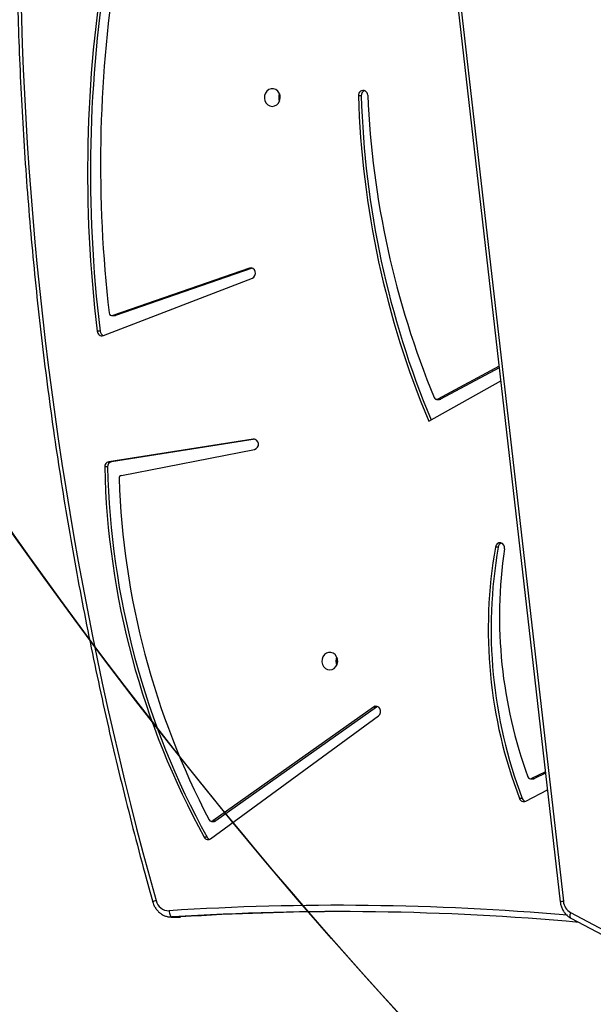
# Model space of a CAD drawing. Units: millimetres. Extents: x 5527 to 9551, y -704 to 2254.
# Drawn here: x 7122 to 7150, y -113 to -66 of the extents above; entities that cross this region are included whole.
import ezdxf

# ---------------------------------------------------------------- set-up
doc = ezdxf.new("R2010")
doc.units = ezdxf.units.MM
doc.header["$LTSCALE"] = 100
doc.header["$PDSIZE"] = -1
doc.layers.add('VP-DIM', color=7, linetype='Continuous')
doc.layers.add('VP-HIC', color=6, linetype='Continuous')
doc.layers.add('VP-EQ', color=7, linetype='Continuous', true_color=0x8a3492)
doc.dimstyles.new('Strefa', dxfattribs={"dimtxt": 14, "dimasz": 20, "dimexe": 20, "dimexo": 50, "dimgap": 20, "dimtad": 0, "dimdec": 0, "dimzin": 0, "dimdsep": 46, "dimtxsty": 'Standard', "dimcen": 0.09, "dimadec": 0, "dimazin": 0, "dimtfac": 1, "dimtdec": 4, "dimtofl": 0, "dimtmove": 0, "dimatfit": 3, "dimfxl": 70, "dimfxlon": 1, "dimtolj": 1, "dimtzin": 0, "dimarcsym": 0})

# ---------------------------------------------------------------- blocks, each defined once
blk = doc.blocks.new('*D22')
at = {"layer": 'Defpoints', "color": 0}
for p in [(6829.985, 1717.335), (7271.05, -656.408), (9500.849, -656.408)]:
    blk.add_point(p, dxfattribs=at)
at = {"layer": 'VP-DIM', "color": 0, "lineweight": -2}
for p, q in [((9400.849, 1717.335), (9550.849, 1717.335)), ((9500.849, 1667.335), (9500.849, 642.13)), ((9500.849, -606.408), (9500.849, 418.797)), ((9400.849, -656.408), (9550.849, -656.408))]:
    blk.add_line(p, q, dxfattribs=at)
at = {"layer": 'VP-DIM', "color": 0}
for points in [[(9509.182, 1667.335), (9492.515, 1667.335), (9500.849, 1717.335)], [(9492.515, -606.408), (9509.182, -606.408), (9500.849, -656.408)]]:
    blk.add_solid(points, dxfattribs=at)
at = {"layer": 'VP-DIM', "color": 0, "insert": (9500.849, 530.464), "char_height": 50, "attachment_point": 5, "rotation": 90}
blk.add_mtext('\\A1;2374', dxfattribs=at)
blk = doc.blocks.new('*D23')
at = {"layer": 'Defpoints', "color": 0}
for p in [(6905.228, 1541.586), (7293.95, -456.408), (9284.849, -456.408)]:
    blk.add_point(p, dxfattribs=at)
at = {"layer": 'VP-DIM', "color": 0, "lineweight": -2}
for p, q in [((9184.849, 1541.586), (9334.849, 1541.586)), ((9284.849, 1491.586), (9284.849, 643.678)), ((9284.849, -406.408), (9284.849, 437.011)), ((9184.849, -456.408), (9334.849, -456.408))]:
    blk.add_line(p, q, dxfattribs=at)
at = {"layer": 'VP-DIM', "color": 0}
for points in [[(9293.182, 1491.586), (9276.515, 1491.586), (9284.849, 1541.586)], [(9276.515, -406.408), (9293.182, -406.408), (9284.849, -456.408)]]:
    blk.add_solid(points, dxfattribs=at)
at = {"layer": 'VP-DIM', "color": 0, "insert": (9284.849, 540.345), "char_height": 50, "attachment_point": 5, "rotation": 90}
blk.add_mtext('\\A1;1998', dxfattribs=at)
blk = doc.blocks.new('30603')
at = {"layer": 'VP-EQ', "color": 7, "linetype": 'Continuous', "lineweight": 25}
for p, q in [((9751.146, 2236.567), (9759.441, 2164.066)), ((9751.294, 2236.601), (9759.589, 2164.1)), ((9749.904, 2202.692), (9749.767, 2202.692)), ((9744.546, 2194.431), (9737.991, 2192.165)), ((9744.68, 2194.43), (9738.128, 2192.165)), ((9737.542, 2191.205), (9744.683, 2193.955)), ((9737.952, 2192.158), (9738.089, 2192.158)), ((9737.991, 2192.165), (9738.128, 2192.165)), ((9737.388, 2191.408), (9737.25, 2191.408)), ((9756.505, 2189.732), (9753.572, 2188.161)), ((9756.513, 2189.663), (9753.709, 2188.161)), ((9753.137, 2187.097), (9756.585, 2189.032)), ((9753.515, 2188.146), (9753.652, 2188.146)), ((9753.572, 2188.161), (9753.709, 2188.161)), ((9744.72, 2186.243), (9737.798, 2185.159)), ((9744.812, 2186.236), (9737.935, 2185.159)), ((9738.407, 2184.502), (9744.789, 2185.749)), ((9737.935, 2185.159), (9737.798, 2185.159)), ((9737.743, 2184.905), (9737.606, 2184.905)), ((9756.467, 2181.066), (9756.33, 2181.066)), ((9750.492, 2173.407), (9742.797, 2167.953)), ((9750.629, 2173.407), (9742.935, 2167.953)), ((9750.629, 2173.407), (9750.492, 2173.407)), ((9750.679, 2173.433), (9750.629, 2173.407)), ((9742.685, 2167.092), (9750.732, 2172.986)), ((9758.017, 2169.966), (9758.154, 2169.966)), ((9758.729, 2170.294), (9758.069, 2169.978)), ((9758.069, 2169.978), (9758.207, 2169.978)), ((9758.736, 2170.231), (9758.207, 2169.978)), ((9757.784, 2168.897), (9758.826, 2169.444)), ((9757.623, 2169.025), (9757.486, 2169.025)), ((9742.797, 2167.953), (9742.935, 2167.953)), ((9742.726, 2167.929), (9742.863, 2167.929)), ((9742.513, 2167.169), (9742.376, 2167.169)), ((9740.848, 2163.348), (9740.798, 2163.346)), ((9740.798, 2163.346), (9741.21, 2163.346)), ((9740.848, 2163.348), (9741.261, 2163.348)), ((9741.21, 2163.346), (9741.261, 2163.348)), ((9759.937, 2163.555), (9765.942, 2160.37)), ((9759.946, 2163.29), (9765.952, 2160.105))]:
    blk.add_line(p, q, dxfattribs=at)
at = {"layer": 'VP-EQ', "color": 8, "linetype": 'Continuous', "lineweight": 25}
for p, q in [((9744.676, 2194.431), (9744.546, 2194.431)), ((9744.782, 2186.243), (9744.72, 2186.243))]:
    blk.add_line(p, q, dxfattribs=at)
at = {"layer": 'VP-EQ', "color": 7, "linetype": 'Continuous', "lineweight": 25, "flags": 128}
for points in [[(9745.641, 2202.181), (9745.752, 2202.2), (9745.853, 2202.255), (9745.936, 2202.341), (9745.992, 2202.45), (9746.017, 2202.574), (9746.009, 2202.7), (9745.968, 2202.818), (9745.898, 2202.917), (9745.805, 2202.989), (9745.697, 2203.026), (9745.584, 2203.026), (9745.477, 2202.989), (9745.384, 2202.917), (9745.313, 2202.818), (9745.272, 2202.7), (9745.264, 2202.574), (9745.289, 2202.45), (9745.345, 2202.341), (9745.428, 2202.255), (9745.529, 2202.2), (9745.641, 2202.181)], [(9744.683, 2193.955), (9744.757, 2194.004), (9744.81, 2194.08), (9744.833, 2194.173), (9744.822, 2194.269), (9744.781, 2194.353), (9744.713, 2194.414), (9744.631, 2194.441), (9744.546, 2194.431)], [(9738.128, 2192.165), (9738.1, 2192.158), (9738.089, 2192.158)], [(9756.768, 2180.981), (9756.766, 2181.078), (9756.731, 2181.168), (9756.668, 2181.235), (9756.587, 2181.27), (9756.5, 2181.268), (9756.421, 2181.228), (9756.361, 2181.157), (9756.33, 2181.066)], [(9748.396, 2175.181), (9748.508, 2175.2), (9748.609, 2175.255), (9748.692, 2175.341), (9748.748, 2175.45), (9748.773, 2175.574), (9748.764, 2175.7), (9748.723, 2175.818), (9748.653, 2175.917), (9748.56, 2175.989), (9748.452, 2176.026), (9748.34, 2176.026), (9748.232, 2175.989), (9748.139, 2175.917), (9748.069, 2175.818), (9748.028, 2175.7), (9748.019, 2175.574), (9748.045, 2175.45), (9748.101, 2175.341), (9748.183, 2175.255), (9748.285, 2175.2), (9748.396, 2175.181)], [(9748.705, 2175.606), (9748.722, 2175.731), (9748.74, 2175.783)], [(9748.74, 2175.429), (9748.722, 2175.48), (9748.705, 2175.606)], [(9750.732, 2172.986), (9750.794, 2173.054), (9750.828, 2173.143), (9750.829, 2173.24), (9750.798, 2173.33), (9750.738, 2173.4), (9750.659, 2173.439), (9750.573, 2173.442), (9750.492, 2173.407)], [(9740.696, 2163.647), (9740.701, 2163.589), (9740.712, 2163.533), (9740.727, 2163.481), (9740.747, 2163.436), (9740.769, 2163.398), (9740.795, 2163.371), (9740.821, 2163.354), (9740.848, 2163.348)]]:
    blk.add_lwpolyline(points, dxfattribs=at)
at = {"layer": 'VP-EQ', "color": 8, "linetype": 'Continuous', "lineweight": 25, "flags": 128}
blk.add_lwpolyline([(9759.937, 2163.555), (9759.919, 2163.502), (9759.907, 2163.451), (9759.902, 2163.404), (9759.904, 2163.363), (9759.914, 2163.329), (9759.929, 2163.303), (9759.946, 2163.29)], dxfattribs=at)
at = {"layer": 'VP-EQ', "color": 7, "linetype": 'Continuous', "lineweight": 25}
for centre, radius, start, end in [((9910.375, 2211.761), 176.842, 170.96417, 195.62325), ((9799.489, 2199.026), 62.703, 170.50984, 186.97853), ((9799.626, 2199.026), 62.703, 170.50984, 186.97853), ((9799.563, 2199.421), 62.154, 171.40095, 186.58888), ((9749.988, 2202.722), 0.223, 358.7406, 187.7655), ((9750.15, 2202.71), 0.247, 112.1111, 184.0814), ((9746.422, 2202.606), 0.472, 158.0184, 201.9816), ((9793.418, 2203.965), 43.67, 181.6706, 202.7225), ((9793.559, 2203.966), 43.674, 181.6712, 202.6321), ((9793.289, 2204.593), 43.119, 182.493, 202.2972), ((9737.954, 2192.294), 0.135, 182.4028, 285.8056), ((9737.474, 2191.418), 0.224, 182.692, 287.874), ((9737.629, 2191.429), 0.242, 184.9924, 248.2797), ((9753.515, 2188.275), 0.128, 199.1228, 296.7288), ((9753.652, 2188.267), 0.121, 270.0884, 298.4431), ((9744.728, 2185.992), 0.251, 284.0712, 91.7543), ((9737.849, 2184.922), 0.243, 102.1065, 184.0302), ((9737.986, 2184.922), 0.243, 102.1065, 184.0302), ((9776.181, 2185.769), 38.584, 181.2841, 208.8203), ((9776.318, 2185.769), 38.584, 181.2841, 208.8203), ((9738.443, 2184.36), 0.147, 104.1808, 184.5534), ((9776.397, 2185.664), 38.124, 181.9779, 207.5974), ((9756.707, 2181.037), 0.242, 111.8133, 172.9677), ((9778.788, 2177.146), 22.798, 170.097, 200.8679), ((9778.925, 2177.146), 22.798, 170.097, 200.8679), ((9778.78, 2177.731), 22.251, 171.6016, 200.1709), ((9749.178, 2175.606), 0.472, 158.0184, 201.9816), ((9758.017, 2170.096), 0.129, 196.9256, 293.8335), ((9758.154, 2170.086), 0.12, 270.053, 295.8006), ((9757.69, 2169.089), 0.214, 197.6254, 296.0737), ((9757.841, 2169.102), 0.232, 199.6128, 249.0202), ((9742.725, 2168.056), 0.126, 204.9224, 304.7521), ((9742.863, 2168.052), 0.123, 270.2509, 305.7432), ((9742.563, 2167.262), 0.209, 206.2949, 305.7978), ((9742.713, 2167.276), 0.227, 208.1657, 249.2195), ((9740.681, 2164.278), 0.631, 193.065, 271.3023), ((9760.285, 2164.161), 0.698, 185.027, 240.1372), ((9748.917, 2037.215), 126.39, 84.82159, 93.66013), ((9749.329, 2037.223), 126.383, 90.09376, 93.66048)]:
    blk.add_arc(centre, radius, start, end, dxfattribs=at)
at = {"layer": 'VP-EQ', "color": 8, "linetype": 'Continuous', "lineweight": 25}
for centre, radius, start, end in [((9740.11, 2163.873), 0.266, 99.3367, 137.0661), ((9748.779, 2037.279), 126.627, 85.01575, 93.66011), ((9759.605, 2163.691), 0.409, 92.276, 113.6689)]:
    blk.add_arc(centre, radius, start, end, dxfattribs=at)
at = {"layer": 'VP-EQ', "color": 7, "linetype": 'Continuous', "lineweight": 25}
for points, knots in [([(9735.569, 2239.581), (9735.509, 2239.194), (9735.333, 2238.074), (9735.063, 2236.215), (9734.769, 2234.004), (9734.504, 2231.788), (9734.266, 2229.568), (9734.056, 2227.344), (9733.874, 2225.117), (9733.72, 2222.888), (9733.594, 2220.657), (9733.496, 2218.423), (9733.426, 2216.188), (9733.384, 2213.953), (9733.371, 2211.717), (9733.385, 2209.481), (9733.428, 2207.245), (9733.498, 2205.011), (9733.597, 2202.777), (9733.723, 2200.546), (9733.878, 2198.317), (9734.061, 2196.09), (9734.271, 2193.866), (9734.51, 2191.647), (9734.776, 2189.431), (9735.07, 2187.219), (9735.392, 2185.013), (9735.742, 2182.811), (9736.119, 2180.616), (9736.524, 2178.427), (9736.956, 2176.244), (9737.416, 2174.069), (9737.903, 2171.901), (9738.417, 2169.741), (9738.958, 2167.589), (9739.459, 2165.694), (9739.787, 2164.518), (9739.916, 2164.054)], [0, 0, 0, 0, 0.015409, 0.044666, 0.073923, 0.103181, 0.132438, 0.161695, 0.190953, 0.22021, 0.249468, 0.278725, 0.307983, 0.33724, 0.366498, 0.395755, 0.425013, 0.45427, 0.483528, 0.512785, 0.542043, 0.5713, 0.600558, 0.629815, 0.659073, 0.68833, 0.717588, 0.746845, 0.776103, 0.80536, 0.834617, 0.863875, 0.893132, 0.922389, 0.951647, 0.980904, 1, 1, 1, 1]), ([(9739.916, 2164.054), (9739.927, 2164.02), (9739.955, 2163.929), (9740.025, 2163.791), (9740.129, 2163.649), (9740.256, 2163.53), (9740.401, 2163.437), (9740.558, 2163.375), (9740.699, 2163.347), (9740.786, 2163.348), (9740.818, 2163.348)], [0, 0, 0, 0, 0.084604, 0.225484, 0.366441, 0.506846, 0.646337, 0.784663, 0.921783, 1, 1, 1, 1]), ([(9759.441, 2164.066), (9759.446, 2164.03), (9759.46, 2163.936), (9759.506, 2163.787), (9759.585, 2163.628), (9759.69, 2163.487), (9759.811, 2163.371), (9759.903, 2163.316), (9759.946, 2163.29)], [0, 0, 0, 0, 0.108351, 0.291006, 0.474099, 0.656944, 0.838956, 1, 1, 1, 1])]:
    blk.add_open_spline(points, degree=3, knots=knots, dxfattribs=at)
blk = doc.blocks.new('30603 2d')
at = {"layer": 'VP-EQ', "color": 0}
blk.add_blockref('30603', (-2611.249, -2272.032), dxfattribs=at)

msp = doc.modelspace()

# ---------------------------------------------------------------- linework, layer by layer
at = {"layer": 'VP-HIC', "color": 30}
msp.add_lwpolyline([(7297.024, 276.585, -0.234771), (7496.633, 231.19), (7540.709, 195.195, -0.295091), (7617.392, -42.478), (7604.676, -89.935, -0.57735), (7219.879, -193.041), (7147.435, -120.597, -0.348133), (7114.549, 163.164, -0.373742), (6864.47, 331.935), (6853.427, 373.148, -0.241171), (6897.446, 578.157), (6933.441, 622.233, -0.295091), (7171.114, 698.916), (7218.7, 686.165, -0.57735), (7321.806, 301.368)], format="xyb", close=True, dxfattribs=at)
at = {"layer": 'VP-HIC', "color": 2}
msp.add_lwpolyline([(7617.075, -43.662), (7604.676, -89.935, -0.57735), (7219.879, -193.041), (7147.435, -120.597, -0.088906), (7101.075, -53.991, 0.070232), (7092.87, -112.12), (7092.87, -185.467, 0.414214), (7302.87, -395.467), (7314.837, -395.467, 0.194379), (7460.715, -336.529), (7496.185, -302.276, 0.290959), (7617.075, -112.12)], format="xyb", close=True, dxfattribs=at)

# ---------------------------------------------------------------- block references
at = {"layer": 'VP-EQ', "color": 0}
msp.add_blockref('30603 2d', (0, 0), dxfattribs=at)

# ---------------------------------------------------------------- dimensions: what is measured, and where the dimension line sits
at = {"layer": 'VP-DIM', "color": 0}
for base, p1, p2, picture, middle in [((9500.849, -656.408), (6829.985, 1717.335), (7271.05, -656.408), '*D22', (9500.849, 530.464)), ((9284.849, -456.408), (6905.228, 1541.586), (7293.95, -456.408), '*D23', (9284.849, 540.345))]:
    dim = msp.add_linear_dim(base=base, p1=p1, p2=p2, angle=90, dimstyle='Strefa', override={"dimtxt": 50, "dimasz": 50, "dimexe": 50, "dimexo": 80, "dimfxl": 100}, dxfattribs=at)
    dim.commit()
    dim.dimension.update_dxf_attribs({"geometry": picture, "text_midpoint": middle, "dimtype": 160})

doc.saveas('drawing.dxf')
